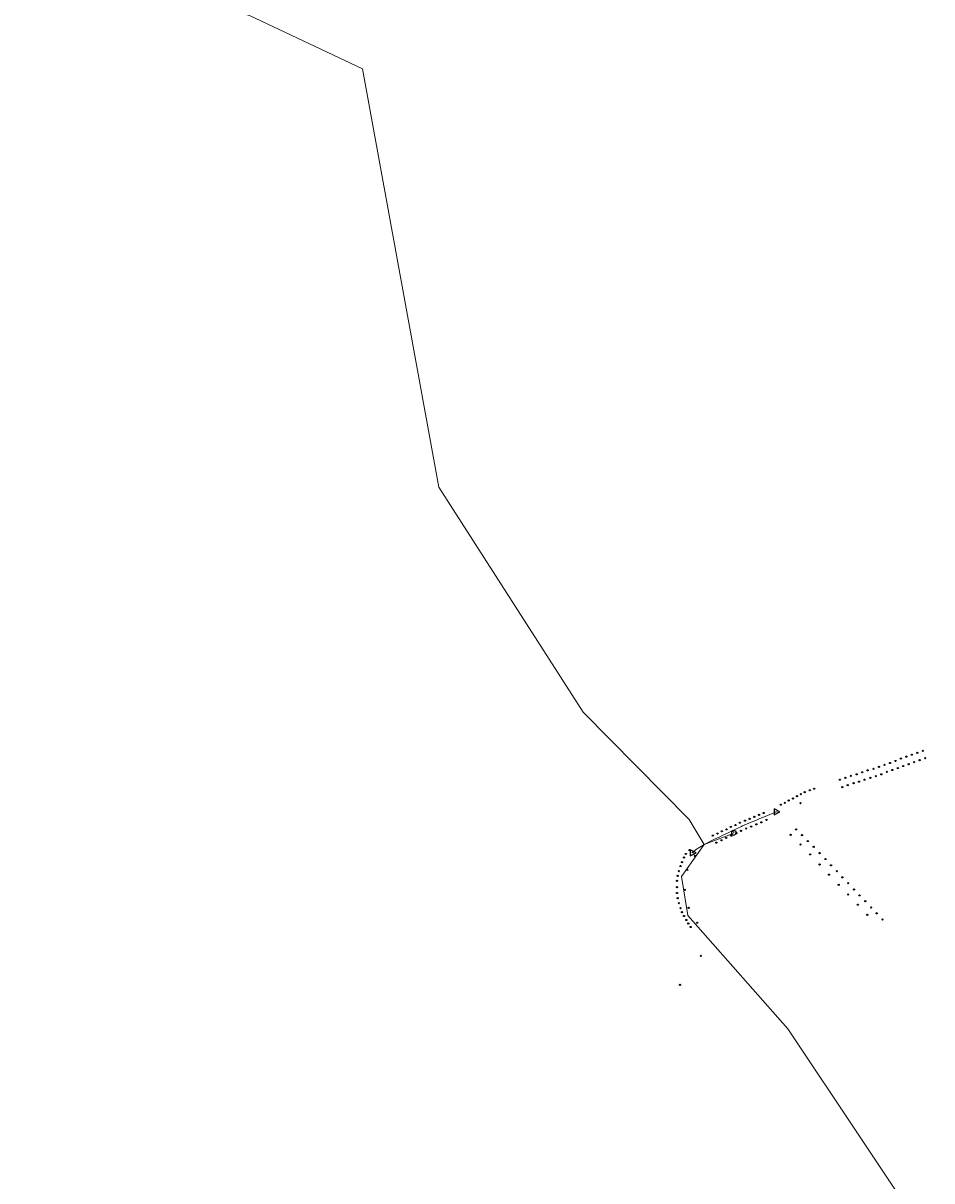
# Model space of a CAD drawing. Units: millimetres. Extents: x 511904 to 552934, y 206787 to 235894.
# Drawn here: x 519903 to 522228, y 221406 to 224370 of the extents above; entities that cross this region are included whole.
import ezdxf

# ---------------------------------------------------------------- set-up
doc = ezdxf.new("R2010")
doc.units = ezdxf.units.MM
for name, color, linetype in [('01_Igenyhely', 50, 'Continuous'), ('05_Eleresi_halozati_csomopont', 82, 'Continuous'), ('06_Telepules_felhordo_halozati_csomopont', 30, 'Continuous'), ('09_Foldalatti_helyi_szakasz', 142, 'Continuous'), ('12_Foldalatti_helykozi_szakasz', 82, 'Continuous'), ('13_Berelt_helykozi_kapcsolat', 84, 'Continuous')]:
    doc.layers.add(name, color=color, linetype=linetype)
doc.styles.get("Standard").update_dxf_attribs({"font": 'arial.ttf'})

# ---------------------------------------------------------------- blocks, each defined once
blk = doc.blocks.new('Telepules_felhordo_halozati_csomopont')
at = {"layer": '06_Telepules_felhordo_halozati_csomopont'}
blk.add_lwpolyline([(0, -29), (25, -14), (25, 15), (0, 29), (-25, 14), (-25, -15)], close=True, dxfattribs=at)
blk = doc.blocks.new('Igenyhely_lakossagi')
at = {"layer": '01_Igenyhely'}
blk.add_circle((0, 0), 6, dxfattribs=at)
blk = doc.blocks.new('Igenyhely_kozintezmenyi')
at = {"layer": '01_Igenyhely'}
blk.add_lwpolyline([(5.1, -3), (0, 5.9), (-5.1, -3)], close=True, dxfattribs=at)
blk = doc.blocks.new('Eleresi_halozati_csomopont_VDSL')
at = {"layer": '05_Eleresi_halozati_csomopont', "color": 50}
blk.add_lwpolyline([(28.8, 0.2), (-14.5, 24.8), (-14.2, -25)], close=True, dxfattribs=at)
blk.add_text('VDSL', height=8, dxfattribs=at).set_placement((-9.3, -3.6))

msp = doc.modelspace()

# ---------------------------------------------------------------- linework, layer by layer
at = {"layer": '09_Foldalatti_helyi_szakasz', "linetype": 'Continuous', "lineweight": 5, "flags": 128}
for points in [[(521801.7355, 222339.106), (521829.6498, 222350.8309)], [(521730.2205, 222308.2211), (521741.498, 222313.644)], [(521741.498, 222313.644), (521744.1423, 222314.9149), (521753.793, 222318.9681)], [(521753.793, 222318.9681), (521765.7794, 222324.0026)], [(521765.7794, 222324.0026), (521777.7649, 222329.0367)], [(521777.7649, 222329.0367), (521788.0668, 222333.3642)], [(521788.0668, 222333.3642), (521801.7355, 222339.106)], [(521672.5673, 222280.5004), (521684.2663, 222286.1256)], [(521684.2663, 222286.1256), (521695.5448, 222291.5488)], [(521695.5448, 222291.5488), (521707.2438, 222297.174)], [(521707.2438, 222297.174), (521718.5215, 222302.5959)], [(521718.5215, 222302.5959), (521719.1613, 222302.9041)], [(521719.1613, 222302.9041), (521730.2205, 222308.2211)], [(521722.0002, 222297.0006), (521719.1613, 222302.9041)], [(521614.9953, 222245.7616), (521623.3839, 222253.8685), (521645.6229, 222267.5456)], [(521645.6229, 222267.5456), (521672.5673, 222280.5004)]]:
    msp.add_lwpolyline(points, dxfattribs=at)
at = {"layer": '12_Foldalatti_helykozi_szakasz', "linetype": 'Continuous', "lineweight": 9, "flags": 128}
for points in [[(521720.0003, 222295.0005), (521645.59, 222267.5303)], [(522228.1497, 221242.8404), (521859.7096, 221795.0299), (521604.3028, 222085.022), (521587.8989, 222185.5642), (521645.59, 222267.5303)]]:
    msp.add_lwpolyline(points, dxfattribs=at)
at = {"layer": '13_Berelt_helykozi_kapcsolat', "linetype": 'Continuous', "lineweight": 9, "flags": 128}
for points in [[(520771.8005, 224252.5899), (520482.8999, 224389.6), (519178.2897, 224710.9098), (518170.5467, 224618.7345), (517946.1811, 224726.1559), (517889.1674, 224936.3066)], [(521645.59, 222267.5303), (521607.22, 222331.3202), (521336.1798, 222606.2895), (520966.8201, 223182.1001), (520771.8005, 224252.5899)]]:
    msp.add_lwpolyline(points, dxfattribs=at)

# ---------------------------------------------------------------- block references
at = {"layer": '01_Igenyhely'}
for name, p, xscale, yscale in [('Igenyhely_lakossagi', (522163, 222492), 0.25, 0.25), ('Igenyhely_lakossagi', (522177, 222497), 0.25, 0.25), ('Igenyhely_lakossagi', (522191, 222502), 0.25, 0.25), ('Igenyhely_lakossagi', (522205, 222507), 0.25, 0.25), ('Igenyhely_lakossagi', (522211, 222488), 0.25, 0.25), ('Igenyhely_lakossagi', (522079, 222461), 0.25, 0.25), ('Igenyhely_lakossagi', (522093, 222466), 0.25, 0.25), ('Igenyhely_lakossagi', (522107, 222471), 0.25, 0.25), ('Igenyhely_lakossagi', (522121, 222476), 0.25, 0.25), ('Igenyhely_lakossagi', (522135, 222481), 0.25, 0.25), ('Igenyhely_lakossagi', (522141, 222463), 0.25, 0.25), ('Igenyhely_lakossagi', (522149, 222487), 0.25, 0.25), ('Igenyhely_lakossagi', (522155, 222468), 0.25, 0.25), ('Igenyhely_lakossagi', (522169, 222473), 0.25, 0.25), ('Igenyhely_lakossagi', (522183, 222478), 0.25, 0.25), ('Igenyhely_lakossagi', (522197, 222483), 0.25, 0.25), ('Igenyhely_lakossagi', (521993, 222433), 0.25, 0.25), ('Igenyhely_lakossagi', (522007, 222438), 0.25, 0.25), ('Igenyhely_lakossagi', (522021, 222443), 0.25, 0.25), ('Igenyhely_lakossagi', (522036, 222447), 0.25, 0.25), ('Igenyhely_lakossagi', (522050, 222452), 0.25, 0.25), ('Igenyhely_lakossagi', (522056, 222433), 0.25, 0.25), ('Igenyhely_lakossagi', (522064, 222457), 0.25, 0.25), ('Igenyhely_lakossagi', (522071, 222438), 0.25, 0.25), ('Igenyhely_lakossagi', (522085, 222442), 0.25, 0.25), ('Igenyhely_lakossagi', (522099, 222447), 0.25, 0.25), ('Igenyhely_lakossagi', (522113, 222453), 0.25, 0.25), ('Igenyhely_lakossagi', (522127, 222458), 0.25, 0.25), ('Igenyhely_lakossagi', (521903, 222401), 0.25, 0.25), ('Igenyhely_lakossagi', (521916, 222406), 0.25, 0.25), ('Igenyhely_lakossagi', (521927, 222410), 0.25, 0.25), ('Igenyhely_lakossagi', (521999, 222414), 0.25, 0.25), ('Igenyhely_lakossagi', (522013, 222419), 0.25, 0.25), ('Igenyhely_lakossagi', (522028, 222424), 0.25, 0.25), ('Igenyhely_lakossagi', (522042, 222428), 0.25, 0.25), ('Igenyhely_lakossagi', (521852, 222374), 0.25, 0.25), ('Igenyhely_lakossagi', (521862, 222380), 0.25, 0.25), ('Igenyhely_lakossagi', (521873, 222385), 0.25, 0.25), ('Igenyhely_lakossagi', (521883, 222391), 0.25, 0.25), ('Igenyhely_lakossagi', (521892, 222373), 0.25, 0.25), ('Igenyhely_lakossagi', (521893, 222396), 0.25, 0.25), ('Igenyhely_lakossagi', (521786, 222343), 0.25, 0.25), ('Igenyhely_lakossagi', (521798, 222348), 0.25, 0.25), ('Igenyhely_lakossagi', (521842, 222369), 0.25, 0.25), ('Igenyhely_lakossagi', (521714, 222312), 0.25, 0.25), ('Igenyhely_lakossagi', (521726, 222317), 0.25, 0.25), ('Igenyhely_lakossagi', (521737, 222323), 0.25, 0.25), ('Igenyhely_lakossagi', (521750, 222328), 0.25, 0.25), ('Igenyhely_lakossagi', (521762, 222333), 0.25, 0.25), ('Igenyhely_lakossagi', (521766, 222313), 0.25, 0.25), ('Igenyhely_lakossagi', (521774, 222338), 0.25, 0.25), ('Igenyhely_lakossagi', (521779, 222319), 0.25, 0.25), ('Igenyhely_lakossagi', (521792, 222324), 0.25, 0.25), ('Igenyhely_lakossagi', (521805, 222330), 0.25, 0.25), ('Igenyhely_lakossagi', (521668, 222290), 0.25, 0.25), ('Igenyhely_lakossagi', (521680, 222295), 0.25, 0.25), ('Igenyhely_lakossagi', (521691, 222301), 0.25, 0.25), ('Igenyhely_lakossagi', (521702, 222284), 0.25, 0.25), ('Igenyhely_lakossagi', (521703, 222306), 0.25, 0.25), ('Igenyhely_kozintezmenyi', (521715, 222290), 0.292314889597725, 0.3372017542694442), ('Igenyhely_lakossagi', (521715, 222290), 0.25, 0.25), ('Igenyhely_lakossagi', (521728, 222296), 0.25, 0.25), ('Igenyhely_lakossagi', (521740, 222302), 0.25, 0.25), ('Igenyhely_lakossagi', (521753, 222308), 0.25, 0.25), ('Igenyhely_lakossagi', (521867, 222292), 0.25, 0.25), ('Igenyhely_lakossagi', (521881, 222306), 0.25, 0.25), ('Igenyhely_lakossagi', (521896, 222291), 0.25, 0.25), ('Igenyhely_lakossagi', (521608, 222253), 0.25, 0.25), ('Igenyhely_lakossagi', (521677, 222272), 0.25, 0.25), ('Igenyhely_lakossagi', (521690, 222278), 0.25, 0.25), ('Igenyhely_lakossagi', (521892, 222267), 0.25, 0.25), ('Igenyhely_lakossagi', (521911, 222276), 0.25, 0.25), ('Igenyhely_lakossagi', (521926, 222261), 0.25, 0.25), ('Igenyhely_lakossagi', (521589, 222222), 0.25, 0.25), ('Igenyhely_lakossagi', (521594, 222234), 0.25, 0.25), ('Igenyhely_lakossagi', (521599, 222243), 0.25, 0.25), ('Igenyhely_lakossagi', (521622, 222238), 0.25, 0.25), ('Igenyhely_lakossagi', (521917, 222242), 0.25, 0.25), ('Igenyhely_lakossagi', (521941, 222245), 0.25, 0.25), ('Igenyhely_lakossagi', (521956, 222230), 0.25, 0.25), ('Igenyhely_lakossagi', (521581, 222199), 0.25, 0.25), ('Igenyhely_lakossagi', (521585, 222212), 0.25, 0.25), ('Igenyhely_lakossagi', (521602, 222202), 0.25, 0.25), ('Igenyhely_lakossagi', (521941, 222216), 0.25, 0.25), ('Igenyhely_lakossagi', (521941, 222216), 0.25, 0.25), ('Igenyhely_lakossagi', (521970, 222214), 0.25, 0.25), ('Igenyhely_lakossagi', (521985, 222199), 0.25, 0.25), ('Igenyhely_lakossagi', (521576, 222174), 0.25, 0.25), ('Igenyhely_lakossagi', (521578, 222187), 0.25, 0.25), ('Igenyhely_lakossagi', (521965, 222190), 0.25, 0.25), ('Igenyhely_lakossagi', (521965, 222190), 0.25, 0.25), ('Igenyhely_lakossagi', (521990, 222164), 0.25, 0.25), ('Igenyhely_lakossagi', (521999, 222183), 0.25, 0.25), ('Igenyhely_lakossagi', (522014, 222168), 0.25, 0.25), ('Igenyhely_lakossagi', (521576, 222158), 0.25, 0.25), ('Igenyhely_lakossagi', (521576, 222143), 0.25, 0.25), ('Igenyhely_lakossagi', (521596, 222151), 0.25, 0.25), ('Igenyhely_lakossagi', (522014, 222139), 0.25, 0.25), ('Igenyhely_lakossagi', (522029, 222152), 0.25, 0.25), ('Igenyhely_lakossagi', (522043, 222137), 0.25, 0.25), ('Igenyhely_lakossagi', (521578, 222130), 0.25, 0.25), ('Igenyhely_lakossagi', (521581, 222117), 0.25, 0.25), ('Igenyhely_lakossagi', (521585, 222104), 0.25, 0.25), ('Igenyhely_lakossagi', (521606, 222105), 0.25, 0.25), ('Igenyhely_lakossagi', (522039, 222113), 0.25, 0.25), ('Igenyhely_lakossagi', (522058, 222122), 0.25, 0.25), ('Igenyhely_lakossagi', (522073, 222106), 0.25, 0.25), ('Igenyhely_lakossagi', (521589, 222094), 0.25, 0.25), ('Igenyhely_lakossagi', (521594, 222084), 0.25, 0.25), ('Igenyhely_lakossagi', (521600, 222074), 0.25, 0.25), ('Igenyhely_lakossagi', (522063, 222087), 0.25, 0.25), ('Igenyhely_lakossagi', (522087, 222091), 0.25, 0.25), ('Igenyhely_lakossagi', (522102, 222075), 0.25, 0.25), ('Igenyhely_lakossagi', (521605, 222065), 0.25, 0.25), ('Igenyhely_lakossagi', (521611, 222056), 0.25, 0.25), ('Igenyhely_lakossagi', (521628, 222067), 0.25, 0.25), ('Igenyhely_lakossagi', (521637, 221982), 0.25, 0.25), ('Igenyhely_lakossagi', (521637, 221982), 0.25, 0.25), ('Igenyhely_lakossagi', (521584, 221908), 0.25, 0.25)]:
    msp.add_blockref(name, p, dxfattribs=dict(at, xscale=xscale, yscale=yscale))
at = {"layer": '05_Eleresi_halozati_csomopont', "xscale": 0.3462802325458728, "yscale": 0.3008770442252478}
for p in [(521829.6498, 222350.8309), (521614.9953, 222245.7616)]:
    msp.add_blockref('Eleresi_halozati_csomopont_VDSL', p, dxfattribs=at)
at = {"layer": '06_Telepules_felhordo_halozati_csomopont', "xscale": 0.2399099825704718, "yscale": 0.2084537309716848}
msp.add_blockref('Telepules_felhordo_halozati_csomopont', (521722, 222297), dxfattribs=at)

doc.saveas('drawing.dxf')
